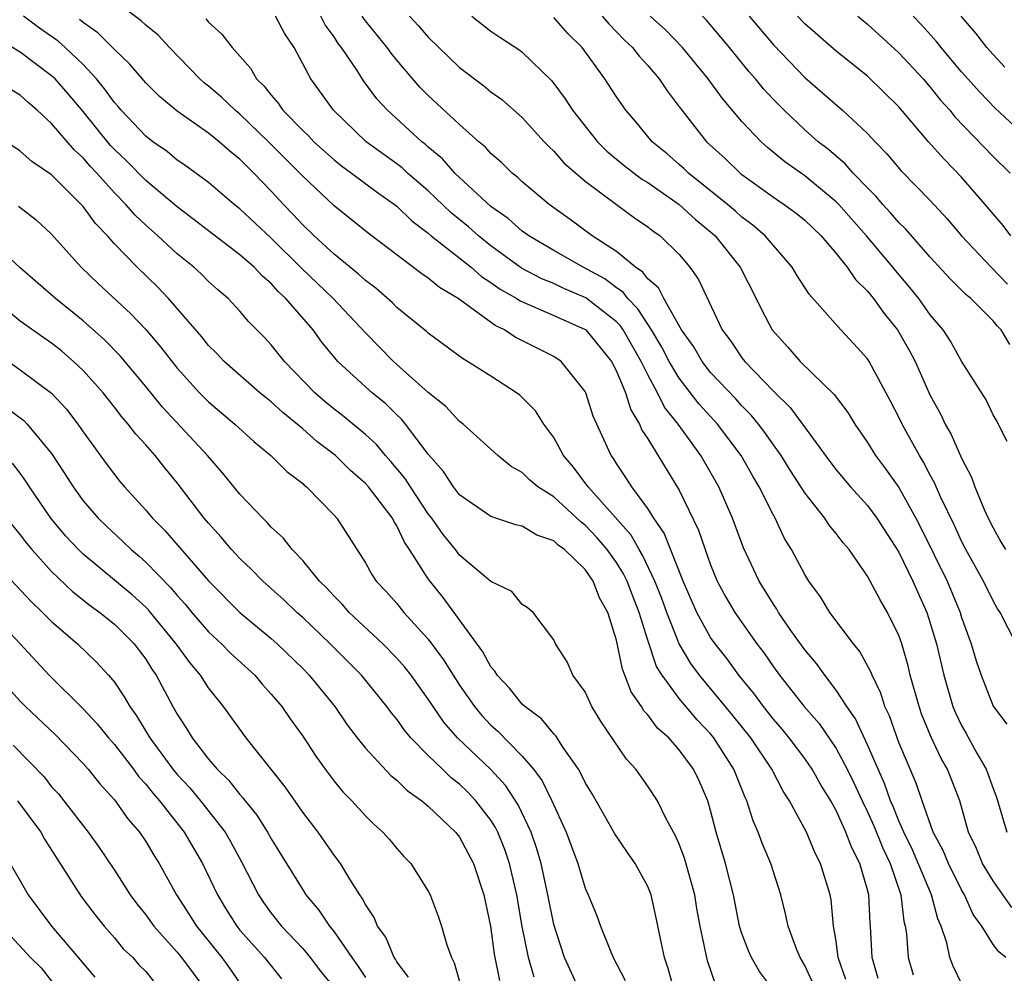
# Model space of a CAD drawing. Units: inches. Extents: x 2589000 to 2592000, y 1545000 to 1548000.
# Drawn here: x 2589831 to 2589894, y 1545636 to 1545697 of the extents above; entities that cross this region are included whole.
import ezdxf

# ---------------------------------------------------------------- set-up
doc = ezdxf.new("R2010")
doc.units = ezdxf.units.IN
doc.header["$MEASUREMENT"] = 0
doc.layers.add('LD25891545_2ft', color=125, linetype='Continuous')

msp = doc.modelspace()

# ---------------------------------------------------------------- linework, layer by layer
at = {"layer": 'LD25891545_2ft'}
for points, elevation in [([(2589885.67, 1545635.67), (2589885.298, 1545637), (2589885.186, 1545639), (2589885.165, 1545639.165), (2589885.086, 1545641), (2589885, 1545641.328), (2589884.512, 1545643), (2589883.994, 1545643.993), (2589883.628, 1545645), (2589883, 1545646.379), (2589882.655, 1545647), (2589882.021, 1545648.021), (2589881.477, 1545649), (2589881, 1545649.686), (2589880.016, 1545651), (2589879.562, 1545651.563), (2589879, 1545652.206), (2589878.365, 1545653), (2589877.788, 1545653.788), (2589876.793, 1545655), (2589876.046, 1545656.047), (2589875.283, 1545657), (2589875, 1545657.411), (2589874.131, 1545659), (2589873.257, 1545661), (2589872.045, 1545664.046), (2589871.377, 1545665), (2589871, 1545665.615), (2589869.988, 1545667), (2589869.606, 1545667.606), (2589869, 1545668.488), (2589868.806, 1545668.806), (2589868.653, 1545669), (2589867.515, 1545671.515), (2589867.04, 1545673), (2589867, 1545673.081), (2589865.47, 1545675), (2589865, 1545675.317), (2589862.543, 1545676.542), (2589861.873, 1545677), (2589861.277, 1545677.277), (2589858.916, 1545679), (2589857.71, 1545679.71), (2589857, 1545680.308), (2589856.585, 1545680.585), (2589853.177, 1545683.177), (2589851, 1545684.916), (2589849, 1545686.803), (2589848.82, 1545687), (2589846.83, 1545689), (2589845, 1545690.753), (2589844.695, 1545691), (2589843.829, 1545691.829), (2589843, 1545692.54), (2589842.737, 1545692.737), (2589842.453, 1545693), (2589840.506, 1545695), (2589839.78, 1545695.78), (2589839, 1545696.424), (2589838.71, 1545696.71), (2589837, 1545697.977)], 7178), ([(2589881.477, 1545635.477), (2589881, 1545636.497), (2589880.707, 1545637), (2589880.499, 1545637.501), (2589879.951, 1545639), (2589879.784, 1545639.785), (2589879.47, 1545641), (2589878.842, 1545643), (2589878.285, 1545644.285), (2589878.034, 1545645), (2589877.708, 1545645.708), (2589877.304, 1545647), (2589877.199, 1545647.2), (2589876.488, 1545649), (2589875.214, 1545651), (2589875, 1545651.263), (2589874.148, 1545652.148), (2589873, 1545653.522), (2589871.909, 1545655), (2589871.561, 1545655.561), (2589871, 1545657.235), (2589870.45, 1545659), (2589870.033, 1545660.033), (2589869.674, 1545661), (2589869.455, 1545661.455), (2589869, 1545662.179), (2589868.407, 1545663), (2589867.762, 1545663.762), (2589867, 1545664.566), (2589866.747, 1545664.747), (2589865, 1545666.365), (2589863.995, 1545667), (2589863.452, 1545667.452), (2589863, 1545667.914), (2589862.296, 1545668.296), (2589861.441, 1545669), (2589859.222, 1545671), (2589859, 1545671.163), (2589858.116, 1545672.116), (2589857, 1545673.022), (2589854.791, 1545675), (2589853, 1545676.814), (2589850.951, 1545679), (2589848.93, 1545680.93), (2589847, 1545682.845), (2589845, 1545684.715), (2589844.631, 1545685), (2589843, 1545686.393), (2589841.498, 1545687.498), (2589841, 1545687.825), (2589840.365, 1545688.365), (2589839.448, 1545689), (2589839, 1545689.351), (2589837.439, 1545691), (2589837.242, 1545691.242), (2589837, 1545691.501), (2589836.378, 1545692.378), (2589835.848, 1545693), (2589835, 1545693.911), (2589833.868, 1545695), (2589833.408, 1545695.408), (2589832.235, 1545696.235), (2589831.201, 1545697)], 7182), ([(2589883.611, 1545635.611), (2589883.139, 1545637), (2589883, 1545638.056), (2589882.842, 1545639), (2589882.678, 1545640.678), (2589882.615, 1545641), (2589882.015, 1545643), (2589881.666, 1545643.666), (2589881.119, 1545645), (2589880.035, 1545647), (2589879.617, 1545647.617), (2589878.904, 1545649), (2589877.569, 1545651), (2589876.424, 1545652.425), (2589874.296, 1545655), (2589873.744, 1545655.744), (2589872.992, 1545656.991), (2589872.205, 1545659), (2589871.886, 1545659.886), (2589871.451, 1545661), (2589870.657, 1545662.657), (2589870.441, 1545663), (2589869.93, 1545663.929), (2589867.189, 1545667), (2589867.118, 1545667.117), (2589866.258, 1545668.258), (2589865.63, 1545669), (2589865, 1545670.152), (2589864.376, 1545671), (2589863.84, 1545671.84), (2589863, 1545672.694), (2589862.84, 1545672.84), (2589862.627, 1545673), (2589861, 1545674.06), (2589859.513, 1545675), (2589859.179, 1545675.179), (2589857, 1545676.801), (2589856.899, 1545676.899), (2589855, 1545678.432), (2589854.721, 1545678.721), (2589853.656, 1545679.656), (2589853, 1545680.148), (2589852.565, 1545680.565), (2589851, 1545681.822), (2589849.722, 1545683), (2589849, 1545683.698), (2589848.383, 1545684.383), (2589847.777, 1545685), (2589847, 1545685.852), (2589846.429, 1545686.429), (2589845.894, 1545687), (2589845.432, 1545687.432), (2589845, 1545687.886), (2589844.378, 1545688.378), (2589843.67, 1545689), (2589843, 1545689.537), (2589841, 1545690.938), (2589839.883, 1545691.883), (2589839, 1545692.761), (2589837.969, 1545693.969), (2589837, 1545694.877), (2589835.939, 1545695.939), (2589835, 1545696.595), (2589834.785, 1545696.785)], 7180), ([(2589842.825, 1545696.825), (2589843, 1545696.611), (2589843.843, 1545695.843), (2589844.509, 1545695), (2589845.683, 1545693.683), (2589846.06, 1545693), (2589846.55, 1545692.55), (2589847, 1545691.956), (2589847.446, 1545691.446), (2589847.742, 1545691), (2589849, 1545689.714), (2589849.367, 1545689.367), (2589849.708, 1545689), (2589851, 1545687.836), (2589851.466, 1545687.466), (2589852.116, 1545687), (2589853.76, 1545685.76), (2589854.849, 1545685), (2589855, 1545684.882), (2589855.952, 1545683.952), (2589857, 1545683.171), (2589857.196, 1545683), (2589859.732, 1545681), (2589860.407, 1545680.407), (2589861, 1545680.033), (2589861.596, 1545679.596), (2589862.651, 1545679), (2589862.853, 1545678.853), (2589865, 1545677.926), (2589867, 1545677.033), (2589867.042, 1545677), (2589868.678, 1545675), (2589869, 1545674.375), (2589869.57, 1545673), (2589869.906, 1545671.906), (2589870.476, 1545671), (2589870.626, 1545670.626), (2589871, 1545670.068), (2589873, 1545666.801), (2589874.233, 1545664.233), (2589874.648, 1545663), (2589875, 1545662.033), (2589875.423, 1545661), (2589875.97, 1545659.97), (2589876.535, 1545659), (2589877.949, 1545657), (2589878.405, 1545656.405), (2589879, 1545655.53), (2589879.387, 1545655), (2589880.971, 1545653), (2589881.911, 1545651.911), (2589883, 1545650.319), (2589883.712, 1545649), (2589884.138, 1545648.138), (2589884.65, 1545647), (2589885, 1545646.282), (2589885.401, 1545645.401), (2589885.971, 1545643.971), (2589886.437, 1545643), (2589887.125, 1545641), (2589887.314, 1545639.314), (2589887.4, 1545639), (2589887.481, 1545638.519), (2589887.599, 1545637), (2589887.905, 1545635.905)], 7176), ([(2589891, 1545635.353), (2589890.459, 1545636.459), (2589890.258, 1545637), (2589890.052, 1545637.948), (2589889.689, 1545639), (2589889.474, 1545639.474), (2589889.085, 1545641), (2589887.862, 1545643.862), (2589887.31, 1545645), (2589887, 1545645.714), (2589886.63, 1545646.63), (2589886.462, 1545647), (2589886.088, 1545648.088), (2589885.674, 1545649), (2589885, 1545650.57), (2589884.225, 1545652.225), (2589883.677, 1545653), (2589883, 1545654.052), (2589882.273, 1545655), (2589881.748, 1545655.748), (2589881, 1545656.624), (2589880.08, 1545657.92), (2589879.338, 1545659), (2589879.216, 1545659.216), (2589879, 1545659.524), (2589878.086, 1545661), (2589877.105, 1545663.106), (2589876.405, 1545665), (2589875.521, 1545667), (2589874.378, 1545669), (2589872.932, 1545671), (2589872.072, 1545672.072), (2589871.619, 1545673), (2589871, 1545674.134), (2589870.575, 1545675), (2589869.43, 1545677), (2589869.261, 1545677.261), (2589869, 1545677.525), (2589867.058, 1545679.058), (2589865.649, 1545679.649), (2589865, 1545679.955), (2589864.253, 1545680.254), (2589862.945, 1545680.946), (2589861, 1545682.359), (2589860.198, 1545683), (2589859.566, 1545683.566), (2589858.461, 1545684.461), (2589857, 1545685.859), (2589855.687, 1545687), (2589855.331, 1545687.331), (2589855, 1545687.588), (2589853.055, 1545689), (2589850.954, 1545691), (2589849.526, 1545693), (2589848.467, 1545695), (2589847.869, 1545695.869), (2589847.264, 1545697)], 7174), ([(2589893.814, 1545637), (2589893.363, 1545637.363), (2589893, 1545637.838), (2589892.281, 1545639), (2589891.743, 1545639.743), (2589891.19, 1545641), (2589891, 1545641.326), (2589890.157, 1545643), (2589889.823, 1545643.823), (2589889.192, 1545645), (2589888.486, 1545647), (2589888.112, 1545648.112), (2589887, 1545650.711), (2589886.399, 1545652.399), (2589886.111, 1545653), (2589885.848, 1545653.848), (2589885.297, 1545655), (2589885.223, 1545655.223), (2589884.52, 1545656.52), (2589884.116, 1545657), (2589882.607, 1545659), (2589881.995, 1545659.995), (2589881.257, 1545661), (2589881, 1545661.409), (2589880.155, 1545663), (2589879.717, 1545663.717), (2589879.112, 1545665), (2589879, 1545665.192), (2589878.095, 1545667), (2589877.683, 1545667.683), (2589876.938, 1545669), (2589875.444, 1545671), (2589874.28, 1545672.28), (2589873, 1545673.931), (2589872.364, 1545675), (2589871.898, 1545675.898), (2589871.243, 1545677), (2589870.358, 1545678.358), (2589869.722, 1545679), (2589869.419, 1545679.42), (2589869, 1545679.693), (2589868.254, 1545680.254), (2589866.886, 1545681), (2589865, 1545682.061), (2589863.412, 1545683), (2589863, 1545683.303), (2589862.101, 1545684.101), (2589861, 1545684.876), (2589858.702, 1545687), (2589857.904, 1545687.904), (2589857, 1545688.656), (2589856.822, 1545688.822), (2589856.593, 1545689), (2589854.396, 1545691), (2589853.734, 1545691.734), (2589852.884, 1545692.884), (2589852.466, 1545693.534), (2589851.48, 1545695), (2589851.268, 1545695.268), (2589851, 1545695.677), (2589850.442, 1545696.443), (2589850.155, 1545697)], 7172), ([(2589894.199, 1545640.199), (2589893, 1545641.883), (2589892.34, 1545643), (2589891.945, 1545643.945), (2589891.439, 1545645), (2589890.879, 1545647), (2589890.105, 1545649), (2589889.696, 1545649.696), (2589889.055, 1545651.054), (2589888.473, 1545652.473), (2589888.287, 1545653), (2589887.727, 1545655), (2589887.589, 1545655.59), (2589887.183, 1545657), (2589887, 1545657.531), (2589886.275, 1545659), (2589885.798, 1545659.798), (2589885, 1545661.303), (2589883.83, 1545663), (2589883.444, 1545663.444), (2589883, 1545664.034), (2589882.563, 1545664.563), (2589882.283, 1545665), (2589881, 1545666.628), (2589880.069, 1545668.069), (2589879.488, 1545669), (2589879, 1545669.672), (2589878.46, 1545670.46), (2589878.048, 1545671), (2589877.581, 1545671.581), (2589877, 1545672.156), (2589876.604, 1545672.603), (2589875, 1545674.301), (2589874.452, 1545675), (2589873.922, 1545675.922), (2589873.152, 1545677), (2589872.013, 1545679), (2589871.681, 1545679.681), (2589871, 1545680.26), (2589870.69, 1545680.69), (2589870.214, 1545681), (2589869, 1545682.01), (2589867.457, 1545683), (2589866.046, 1545684.046), (2589864.719, 1545685), (2589863, 1545686.452), (2589862.721, 1545686.721), (2589862.354, 1545687), (2589861.671, 1545687.671), (2589861, 1545688.256), (2589860.649, 1545688.649), (2589860.225, 1545689), (2589859, 1545690.092), (2589857, 1545691.934), (2589856.47, 1545692.47), (2589855, 1545694.192), (2589854.641, 1545694.641), (2589854.392, 1545695), (2589853, 1545696.703), (2589852.783, 1545697)], 7170), ([(2589855.814, 1545697), (2589856.386, 1545696.385), (2589857, 1545695.665), (2589859, 1545693.727), (2589860.555, 1545692.555), (2589861, 1545692.185), (2589861.69, 1545691.691), (2589863, 1545690.532), (2589864.395, 1545689), (2589864.688, 1545688.688), (2589865, 1545688.403), (2589865.65, 1545687.651), (2589867, 1545686.476), (2589869, 1545684.989), (2589870.158, 1545684.158), (2589871, 1545683.584), (2589871.318, 1545683.318), (2589871.787, 1545683), (2589873, 1545681.806), (2589873.682, 1545681), (2589874.22, 1545680.22), (2589875.743, 1545677), (2589876.289, 1545676.289), (2589877, 1545675.229), (2589877.176, 1545675), (2589879, 1545673.1), (2589880.067, 1545672.067), (2589880.865, 1545671), (2589882.608, 1545668.608), (2589883, 1545668.093), (2589883.907, 1545667), (2589885, 1545665.806), (2589885.601, 1545665), (2589887, 1545662.834), (2589887.896, 1545661), (2589888.225, 1545660.224), (2589888.778, 1545659), (2589889, 1545658.318), (2589889.393, 1545657), (2589889.861, 1545655), (2589890.442, 1545653), (2589890.603, 1545652.604), (2589891, 1545651.802), (2589891.293, 1545651.293), (2589891.967, 1545650.033), (2589892.557, 1545649), (2589893, 1545647.787), (2589893.232, 1545647.233), (2589893.879, 1545645)], 7168), ([(2589859.771, 1545697), (2589861, 1545696.05), (2589861.623, 1545695.623), (2589862.837, 1545694.837), (2589863, 1545694.708), (2589864.875, 1545692.875), (2589865.737, 1545691.737), (2589866.203, 1545691), (2589867.79, 1545689), (2589868.393, 1545688.393), (2589869.486, 1545687.486), (2589870.616, 1545686.616), (2589871, 1545686.391), (2589873, 1545685), (2589874.042, 1545684.041), (2589875, 1545683.261), (2589875.295, 1545683), (2589876.895, 1545681), (2589877.905, 1545679), (2589878.255, 1545678.255), (2589878.933, 1545677), (2589879.913, 1545675.913), (2589880.702, 1545675), (2589882.88, 1545672.88), (2589883.747, 1545671.747), (2589884.2, 1545671), (2589885, 1545669.834), (2589885.508, 1545669), (2589886.151, 1545668.151), (2589887, 1545666.953), (2589888.086, 1545665), (2589888.401, 1545664.401), (2589890.08, 1545661), (2589890.9, 1545659), (2589891, 1545658.668), (2589891.605, 1545657), (2589891.918, 1545655.918), (2589892.24, 1545655), (2589893, 1545653.022), (2589893.873, 1545651.873)], 7166), ([(2589894.477, 1545657), (2589893.451, 1545659), (2589893.271, 1545659.271), (2589893, 1545659.732), (2589892.387, 1545661), (2589891.275, 1545663), (2589891, 1545663.531), (2589890.539, 1545664.539), (2589889.666, 1545666.334), (2589889.264, 1545667.264), (2589889, 1545667.738), (2589888.574, 1545668.574), (2589888.305, 1545669), (2589887.461, 1545670.539), (2589887.214, 1545671), (2589887, 1545671.453), (2589886.472, 1545672.472), (2589885.101, 1545675), (2589885, 1545675.155), (2589884.124, 1545676.125), (2589883.297, 1545677), (2589881.274, 1545679.274), (2589880.499, 1545680.499), (2589880.204, 1545681), (2589879, 1545682.376), (2589878.485, 1545683), (2589877.688, 1545683.688), (2589877, 1545684.194), (2589876.578, 1545684.578), (2589876.085, 1545685), (2589873.595, 1545687), (2589873.295, 1545687.295), (2589873, 1545687.556), (2589872.224, 1545688.224), (2589871.283, 1545689), (2589870.252, 1545690.252), (2589869.6, 1545691), (2589869, 1545691.858), (2589868.255, 1545693), (2589866.818, 1545695), (2589865.903, 1545695.903), (2589865, 1545696.917)], 7164), ([(2589868.094, 1545697), (2589868.505, 1545696.505), (2589869.501, 1545695.501), (2589870.029, 1545695), (2589870.446, 1545694.446), (2589871, 1545693.853), (2589871.731, 1545693), (2589872.231, 1545692.232), (2589873, 1545691.231), (2589873.092, 1545691.092), (2589874.745, 1545689), (2589875.919, 1545687.919), (2589876.875, 1545687), (2589877, 1545686.9), (2589879, 1545685.467), (2589879.697, 1545685), (2589880.449, 1545684.449), (2589881, 1545684), (2589882.051, 1545683), (2589883, 1545681.882), (2589883.71, 1545681), (2589884.225, 1545680.225), (2589885, 1545679.467), (2589885.374, 1545679), (2589886.052, 1545678.052), (2589886.91, 1545677), (2589887, 1545676.861), (2589887.677, 1545675.676), (2589888.028, 1545675), (2589889, 1545672.831), (2589889.648, 1545671.648), (2589889.95, 1545671), (2589890.336, 1545670.336), (2589891, 1545668.835), (2589891.629, 1545667.629), (2589891.837, 1545667), (2589892.432, 1545665.569), (2589892.691, 1545665), (2589893, 1545664.397), (2589893.499, 1545663.499), (2589893.797, 1545663)], 7162), ([(2589893.893, 1545669.893), (2589893.222, 1545671.222), (2589893, 1545671.601), (2589892.555, 1545672.555), (2589891, 1545675.018), (2589890.291, 1545676.291), (2589889.824, 1545677), (2589889, 1545677.973), (2589888.268, 1545679), (2589887.704, 1545679.704), (2589886.784, 1545680.783), (2589886.619, 1545681), (2589884.935, 1545683), (2589883.17, 1545685), (2589883, 1545685.176), (2589881, 1545686.815), (2589879.723, 1545687.723), (2589878.626, 1545688.626), (2589878.213, 1545689), (2589877, 1545690.292), (2589875.753, 1545691.753), (2589874.847, 1545693), (2589873.219, 1545695), (2589872.125, 1545696.125), (2589871.155, 1545697)], 7160), ([(2589894.068, 1545676.068), (2589893.511, 1545677), (2589893.257, 1545677.257), (2589893, 1545677.586), (2589891.597, 1545679), (2589891.269, 1545679.269), (2589890.261, 1545680.261), (2589889, 1545681.633), (2589887.435, 1545683.435), (2589887, 1545683.853), (2589886.475, 1545684.475), (2589885.977, 1545685), (2589885.531, 1545685.531), (2589885, 1545686.057), (2589884.092, 1545687), (2589883.584, 1545687.584), (2589882.504, 1545688.504), (2589881.863, 1545689), (2589881, 1545689.755), (2589879.683, 1545691), (2589879, 1545691.694), (2589878.369, 1545692.369), (2589877.856, 1545693), (2589877.457, 1545693.457), (2589876.211, 1545695), (2589875.659, 1545695.659), (2589874.739, 1545696.739), (2589874.479, 1545697)], 7158), ([(2589877.466, 1545697), (2589879, 1545695.181), (2589881, 1545693.086), (2589882.125, 1545692.125), (2589883.406, 1545691), (2589885, 1545689.52), (2589885.479, 1545689), (2589886.235, 1545688.235), (2589887.149, 1545687.149), (2589889, 1545685.258), (2589890.085, 1545684.085), (2589891, 1545682.993), (2589892.872, 1545681), (2589893.929, 1545679.929)], 7156), ([(2589894.145, 1545683), (2589893.651, 1545683.651), (2589893, 1545684.394), (2589892.509, 1545685), (2589891, 1545686.738), (2589889.879, 1545687.879), (2589888.893, 1545689), (2589887, 1545691.212), (2589885, 1545693.172), (2589883, 1545694.762), (2589881, 1545696.505), (2589880.53, 1545697)], 7154), ([(2589884.379, 1545697), (2589885, 1545696.494), (2589887, 1545694.667), (2589888.54, 1545693), (2589889, 1545692.474), (2589889.657, 1545691.656), (2589890.239, 1545691), (2589890.577, 1545690.577), (2589893, 1545688.05), (2589894.089, 1545687)], 7152), ([(2589895, 1545689.405), (2589893.132, 1545691.132), (2589892.15, 1545692.15), (2589891, 1545693.455), (2589889.695, 1545695), (2589889.389, 1545695.389), (2589888.443, 1545696.443), (2589887.913, 1545697)], 7150), ([(2589893.756, 1545693.756), (2589893, 1545694.551), (2589892.611, 1545695), (2589891.915, 1545695.915), (2589890.964, 1545697)], 7148), ([(2589879, 1545634.93), (2589878.116, 1545636.116), (2589877.617, 1545637), (2589877.426, 1545637.426), (2589877, 1545638.532), (2589876.851, 1545639), (2589876.455, 1545641), (2589875.944, 1545643), (2589875.352, 1545645), (2589875, 1545646.368), (2589874.819, 1545647), (2589874.265, 1545648.265), (2589873.917, 1545649), (2589873, 1545650.247), (2589872.332, 1545651), (2589871.626, 1545651.626), (2589871, 1545652.465), (2589870.738, 1545652.738), (2589870.587, 1545653), (2589869.936, 1545653.935), (2589869.543, 1545655), (2589869.382, 1545655.382), (2589869, 1545657.231), (2589868.446, 1545659), (2589867.924, 1545659.924), (2589867.519, 1545661), (2589867, 1545661.735), (2589865.687, 1545663), (2589865.286, 1545663.286), (2589865, 1545663.565), (2589863.928, 1545663.927), (2589863, 1545664.501), (2589862.592, 1545664.592), (2589861, 1545665.12), (2589859, 1545666.501), (2589858.618, 1545667), (2589857.982, 1545667.982), (2589857, 1545669.077), (2589855.561, 1545671), (2589855.308, 1545671.308), (2589855, 1545671.593), (2589854.294, 1545672.294), (2589853.429, 1545673), (2589853, 1545673.377), (2589851.249, 1545675), (2589851.128, 1545675.128), (2589850.228, 1545676.228), (2589849.662, 1545677), (2589847.935, 1545679), (2589847.447, 1545679.447), (2589847, 1545679.958), (2589846.431, 1545680.431), (2589845.913, 1545681), (2589845, 1545681.797), (2589841, 1545684.839), (2589839, 1545686.524), (2589837.772, 1545687.772), (2589837, 1545688.508), (2589836.761, 1545688.761), (2589835, 1545690.917), (2589834.046, 1545692.046), (2589833.215, 1545693), (2589833, 1545693.208), (2589831, 1545694.706), (2589829.563, 1545695.563)], 7184), ([(2589875.305, 1545635.305), (2589874.798, 1545636.798), (2589874.331, 1545639), (2589874.126, 1545640.126), (2589873.987, 1545641), (2589873.332, 1545643.332), (2589873, 1545644.233), (2589872.767, 1545644.767), (2589872.195, 1545645.805), (2589871.615, 1545647), (2589871, 1545647.936), (2589870.234, 1545649), (2589869.638, 1545649.638), (2589868.027, 1545652.028), (2589867.438, 1545653), (2589867, 1545653.936), (2589866.219, 1545655), (2589865.849, 1545655.848), (2589865.104, 1545657), (2589865, 1545657.251), (2589863.685, 1545659), (2589863.307, 1545659.307), (2589863, 1545659.515), (2589862.329, 1545660.329), (2589861, 1545660.968), (2589859, 1545662.657), (2589858.742, 1545663), (2589857.962, 1545663.963), (2589857.228, 1545665), (2589857, 1545665.293), (2589855.866, 1545667), (2589855.531, 1545667.531), (2589854.622, 1545668.622), (2589854.276, 1545669), (2589853.7, 1545669.7), (2589853, 1545670.346), (2589851.545, 1545671.546), (2589851, 1545671.956), (2589850.429, 1545672.429), (2589849.772, 1545673), (2589847.849, 1545675), (2589847, 1545676.051), (2589846.545, 1545676.545), (2589845.549, 1545677.549), (2589845, 1545678.203), (2589844.25, 1545679), (2589843.574, 1545679.574), (2589843, 1545680.098), (2589842.554, 1545680.554), (2589842.064, 1545681), (2589841, 1545681.849), (2589839.763, 1545683), (2589839, 1545683.675), (2589838.316, 1545684.316), (2589837.734, 1545685), (2589837, 1545685.739), (2589835.871, 1545687), (2589835.448, 1545687.448), (2589835, 1545687.982), (2589834.464, 1545688.464), (2589833, 1545690.155), (2589832.079, 1545691), (2589831.496, 1545691.496), (2589831, 1545691.956), (2589830.354, 1545692.354)], 7186), ([(2589872.649, 1545635), (2589872.299, 1545636.299), (2589872.063, 1545637), (2589871.799, 1545638.201), (2589871.539, 1545639.538), (2589871.214, 1545641), (2589871, 1545641.54), (2589870.19, 1545643), (2589869.697, 1545643.697), (2589868.891, 1545644.89), (2589867.441, 1545647.441), (2589867, 1545648.166), (2589866.738, 1545648.738), (2589866.574, 1545649), (2589865.605, 1545650.395), (2589865.133, 1545651.134), (2589865, 1545651.267), (2589864.223, 1545652.223), (2589863.164, 1545653), (2589863, 1545653.157), (2589862.183, 1545654.183), (2589861.403, 1545655), (2589861.257, 1545655.258), (2589861, 1545655.538), (2589860.485, 1545656.485), (2589857.953, 1545659.952), (2589857, 1545661.151), (2589855.818, 1545663), (2589855.484, 1545663.484), (2589855, 1545664.52), (2589854.807, 1545664.807), (2589854.718, 1545665), (2589853.199, 1545667), (2589853, 1545667.226), (2589852.047, 1545668.048), (2589851.086, 1545669), (2589849.897, 1545669.897), (2589849, 1545670.699), (2589847.732, 1545671.732), (2589847, 1545672.417), (2589846.668, 1545672.668), (2589846.277, 1545673), (2589844, 1545675), (2589843.516, 1545675.516), (2589843, 1545676.02), (2589842.563, 1545676.563), (2589840.441, 1545679), (2589839.742, 1545679.742), (2589838.452, 1545681), (2589837, 1545682.498), (2589836.553, 1545683), (2589835.788, 1545683.788), (2589835, 1545684.878), (2589834.89, 1545685), (2589833, 1545686.885), (2589831.745, 1545687.745), (2589831, 1545688.406), (2589829.436, 1545689.436)], 7188), ([(2589830.897, 1545684.897), (2589832.021, 1545684.021), (2589833, 1545683.102), (2589834.882, 1545681), (2589835.959, 1545679.959), (2589838.037, 1545678.037), (2589839, 1545677.027), (2589839.935, 1545675.935), (2589841, 1545674.563), (2589842.425, 1545673), (2589843, 1545672.42), (2589844.685, 1545671), (2589845.886, 1545669.886), (2589846.976, 1545669), (2589847.99, 1545667.99), (2589849, 1545667.207), (2589849.103, 1545667.102), (2589849.241, 1545667), (2589851, 1545665.199), (2589851.179, 1545665), (2589853, 1545662.163), (2589853.412, 1545661.412), (2589853.683, 1545661), (2589854.325, 1545660.325), (2589855, 1545659.558), (2589855.454, 1545659), (2589857, 1545657.304), (2589857.984, 1545655.984), (2589858.587, 1545655), (2589859, 1545654.368), (2589859.95, 1545653), (2589860.426, 1545652.426), (2589861, 1545651.813), (2589861.43, 1545651.43), (2589863, 1545649.832), (2589863.712, 1545649), (2589864.269, 1545648.269), (2589864.886, 1545647), (2589865.803, 1545645), (2589866.536, 1545643), (2589867, 1545641.431), (2589867.196, 1545641), (2589867.724, 1545639.724), (2589867.981, 1545639), (2589868.638, 1545637.362), (2589868.799, 1545637), (2589869.551, 1545635.551)], 7190), ([(2589866.606, 1545635), (2589865.694, 1545637), (2589865, 1545639.109), (2589864.634, 1545641), (2589864.202, 1545643), (2589863.934, 1545643.933), (2589863.564, 1545645), (2589862.735, 1545646.735), (2589861.946, 1545647.946), (2589860.983, 1545648.983), (2589858.878, 1545651), (2589858.003, 1545652.003), (2589857.311, 1545653), (2589857, 1545653.479), (2589855.908, 1545655), (2589855.513, 1545655.513), (2589855, 1545656.094), (2589854.111, 1545657), (2589851.962, 1545659), (2589851.516, 1545659.516), (2589851, 1545660.029), (2589850.538, 1545660.538), (2589850.066, 1545661), (2589849, 1545662.31), (2589848.338, 1545663), (2589847.75, 1545663.75), (2589847, 1545664.435), (2589846.735, 1545664.736), (2589846.461, 1545665), (2589845, 1545666.536), (2589843.895, 1545667.895), (2589842.923, 1545669), (2589840.07, 1545672.071), (2589839, 1545673.398), (2589837.362, 1545675.363), (2589836.37, 1545676.369), (2589835, 1545677.586), (2589833.236, 1545679), (2589831, 1545680.967), (2589828.776, 1545683)], 7192), ([(2589863.747, 1545635.747), (2589863.384, 1545637), (2589862.986, 1545638.986), (2589862.648, 1545641), (2589862.185, 1545643), (2589861.887, 1545643.887), (2589861.437, 1545645), (2589861.295, 1545645.295), (2589861, 1545645.758), (2589860.046, 1545647), (2589859.534, 1545647.534), (2589859, 1545648.05), (2589858.464, 1545648.464), (2589857.905, 1545649), (2589857, 1545649.886), (2589855.9, 1545651), (2589855.487, 1545651.487), (2589855, 1545652.192), (2589854.632, 1545652.632), (2589854.366, 1545653), (2589852.74, 1545655), (2589850.747, 1545657), (2589849, 1545658.669), (2589848.626, 1545659), (2589847.797, 1545659.798), (2589846.45, 1545661), (2589845.734, 1545661.735), (2589845, 1545662.426), (2589844.469, 1545663), (2589843.801, 1545663.801), (2589843, 1545664.679), (2589842.73, 1545665), (2589841, 1545667.258), (2589840.208, 1545668.208), (2589839.591, 1545669), (2589839, 1545669.674), (2589838.359, 1545670.359), (2589837.882, 1545671), (2589837.466, 1545671.466), (2589837, 1545672.085), (2589836.278, 1545673), (2589835, 1545674.427), (2589834.403, 1545675), (2589833.643, 1545675.643), (2589833, 1545676.157), (2589832.492, 1545676.492), (2589831, 1545677.564), (2589830.214, 1545678.214)], 7194), ([(2589829.516, 1545675.516), (2589831, 1545674.451), (2589832.981, 1545672.981), (2589833.951, 1545671.951), (2589834.666, 1545671), (2589835, 1545670.51), (2589836.481, 1545668.481), (2589837, 1545667.783), (2589837.348, 1545667.348), (2589837.645, 1545667), (2589839, 1545665.513), (2589839.425, 1545665), (2589840.218, 1545664.218), (2589843, 1545661.011), (2589844.992, 1545659), (2589847, 1545657.339), (2589847.382, 1545657), (2589849, 1545655.429), (2589849.419, 1545655), (2589851.041, 1545653), (2589851.842, 1545651.842), (2589852.482, 1545651), (2589853, 1545650.348), (2589854.615, 1545648.615), (2589855, 1545648.309), (2589855.658, 1545647.658), (2589856.591, 1545647), (2589857, 1545646.651), (2589858.744, 1545645), (2589859, 1545644.675), (2589859.879, 1545643), (2589860.542, 1545641), (2589860.968, 1545639), (2589861.211, 1545637.211), (2589861.544, 1545635.544)], 7196), ([(2589830.085, 1545672.085), (2589831.234, 1545671.234), (2589831.449, 1545671), (2589833, 1545669.123), (2589833.839, 1545667.84), (2589834.362, 1545667), (2589835, 1545666.122), (2589835.962, 1545665), (2589836.487, 1545664.487), (2589837.527, 1545663.527), (2589838.068, 1545663), (2589838.578, 1545662.578), (2589839, 1545662.201), (2589840.585, 1545660.585), (2589841, 1545660.086), (2589841.517, 1545659.517), (2589841.938, 1545659), (2589843, 1545657.765), (2589843.824, 1545657), (2589844.407, 1545656.407), (2589845.944, 1545655), (2589846.426, 1545654.426), (2589847, 1545653.791), (2589847.664, 1545653), (2589848.208, 1545652.208), (2589849, 1545651.108), (2589849.84, 1545649.84), (2589850.429, 1545649), (2589851, 1545648.245), (2589851.567, 1545647.567), (2589852.123, 1545647), (2589853, 1545646.032), (2589853.523, 1545645.523), (2589854.116, 1545645), (2589854.533, 1545644.533), (2589855, 1545643.956), (2589855.451, 1545643.451), (2589855.894, 1545643), (2589857, 1545641.238), (2589857.121, 1545641), (2589857.637, 1545639.638), (2589857.853, 1545639), (2589858.184, 1545637.816), (2589858.479, 1545637), (2589858.657, 1545636.657), (2589859, 1545635.48)], 7198), ([(2589855.746, 1545635.746), (2589855, 1545636.724), (2589854.908, 1545636.908), (2589854.839, 1545637), (2589854.298, 1545638.298), (2589853.776, 1545639), (2589853.559, 1545639.559), (2589853, 1545640.384), (2589852.799, 1545640.799), (2589852.645, 1545641), (2589852.009, 1545641.991), (2589851.403, 1545643), (2589851, 1545643.526), (2589849.98, 1545645), (2589849, 1545646.278), (2589847.88, 1545647.88), (2589845.389, 1545651), (2589843.958, 1545653), (2589843, 1545654.198), (2589842.485, 1545655), (2589841.798, 1545655.798), (2589840.935, 1545657), (2589839.306, 1545659), (2589839.167, 1545659.167), (2589839, 1545659.333), (2589838.123, 1545660.123), (2589835, 1545662.719), (2589834.71, 1545663), (2589833.885, 1545663.885), (2589832.951, 1545665), (2589831.589, 1545667), (2589831.364, 1545667.364), (2589831, 1545667.879), (2589830.504, 1545668.504)], 7200), ([(2589830.113, 1545665), (2589831, 1545663.94), (2589831.404, 1545663.404), (2589831.743, 1545663), (2589833, 1545661.612), (2589834.333, 1545660.333), (2589835.446, 1545659.446), (2589836.068, 1545659), (2589837, 1545658.246), (2589838.255, 1545657), (2589838.578, 1545656.578), (2589839, 1545656.013), (2589839.388, 1545655.388), (2589839.664, 1545655), (2589840.729, 1545653), (2589841, 1545652.518), (2589841.596, 1545651.596), (2589841.946, 1545651), (2589843, 1545649.651), (2589843.552, 1545649), (2589844.293, 1545648.292), (2589845, 1545647.386), (2589845.19, 1545647.19), (2589845.327, 1545647), (2589846.08, 1545646.08), (2589846.766, 1545645), (2589847, 1545644.577), (2589849, 1545641.313), (2589849.206, 1545641), (2589850.027, 1545640.027), (2589850.701, 1545639), (2589851, 1545638.639), (2589852.14, 1545637), (2589852.502, 1545636.502), (2589853, 1545635.731)], 7202), ([(2589829.752, 1545661.752), (2589831.689, 1545659.689), (2589832.425, 1545659), (2589833, 1545658.419), (2589834.64, 1545657), (2589835.842, 1545655.842), (2589836.629, 1545655), (2589837, 1545654.557), (2589837.63, 1545653.63), (2589837.976, 1545653), (2589838.413, 1545652.413), (2589839.25, 1545651), (2589840.725, 1545649), (2589841, 1545648.673), (2589841.812, 1545647.811), (2589842.493, 1545647), (2589844.053, 1545645), (2589844.401, 1545644.402), (2589845.105, 1545643.105), (2589846.184, 1545641), (2589846.51, 1545640.51), (2589847, 1545639.831), (2589847.656, 1545639), (2589849, 1545637.574), (2589849.484, 1545637), (2589850.142, 1545636.142), (2589851, 1545635.084)], 7204), ([(2589829.101, 1545659), (2589831.001, 1545657), (2589832.843, 1545655), (2589835, 1545652.853), (2589835.906, 1545651.906), (2589836.624, 1545651), (2589837, 1545650.574), (2589838.207, 1545649), (2589838.54, 1545648.54), (2589839, 1545648.046), (2589839.462, 1545647.461), (2589839.87, 1545647), (2589841.453, 1545645), (2589842.621, 1545643), (2589843.566, 1545641), (2589844.106, 1545640.106), (2589844.802, 1545639), (2589845, 1545638.755), (2589846.566, 1545637), (2589847.64, 1545635.64)], 7206), ([(2589830.21, 1545654.21), (2589831, 1545653.347), (2589831.339, 1545653), (2589833.217, 1545651.217), (2589835, 1545649.376), (2589835.33, 1545649), (2589836.071, 1545648.071), (2589837, 1545647.065), (2589837.855, 1545645.855), (2589838.602, 1545645), (2589839, 1545644.402), (2589839.52, 1545643.52), (2589839.857, 1545643), (2589840.953, 1545641), (2589841.758, 1545639.758), (2589842.224, 1545639), (2589843.846, 1545637), (2589844.337, 1545636.337), (2589845, 1545635.366)], 7208), ([(2589830.549, 1545650.55), (2589832.514, 1545648.514), (2589833, 1545647.893), (2589833.429, 1545647.429), (2589833.782, 1545647), (2589835.329, 1545645), (2589836.023, 1545644.023), (2589837, 1545642.565), (2589838.011, 1545641), (2589838.435, 1545640.434), (2589839, 1545639.72), (2589839.507, 1545639), (2589841, 1545637.344), (2589841.28, 1545637), (2589842.763, 1545635)], 7210), ([(2589830.828, 1545647), (2589832.303, 1545645), (2589832.542, 1545644.542), (2589834.885, 1545640.885), (2589835.744, 1545639.744), (2589836.345, 1545639), (2589837, 1545638.251), (2589837.568, 1545637.568), (2589838.167, 1545637), (2589838.55, 1545636.55), (2589839, 1545636.121), (2589839.5, 1545635.5)], 7212), ([(2589830.347, 1545643), (2589831, 1545641.889), (2589831.493, 1545641), (2589832.995, 1545639), (2589834.846, 1545636.847), (2589835, 1545636.617), (2589835.75, 1545635.749)], 7214), ([(2589830.382, 1545638.382), (2589831.658, 1545637), (2589832.342, 1545636.342), (2589833, 1545635.508)], 7216)]:
    msp.add_lwpolyline(points, dxfattribs=dict(at, elevation=elevation))

doc.saveas('drawing.dxf')
